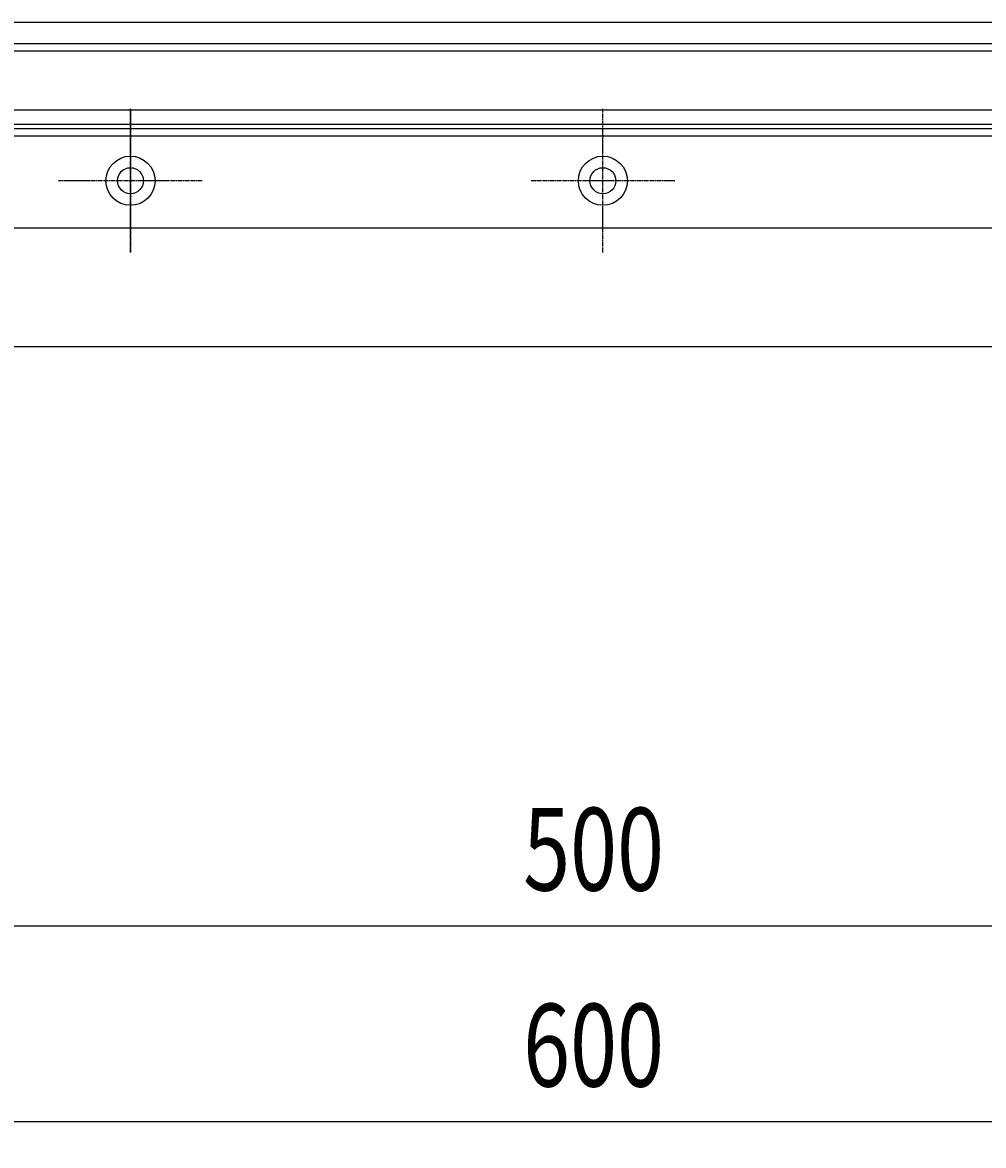
# Model space of a CAD drawing. Extents: x 114 to 928, y 64 to 1135.
# Drawn here: x 404 to 608, y 64 to 302 of the extents above; entities that cross this region are included whole.
import ezdxf

# ---------------------------------------------------------------- set-up
doc = ezdxf.new("R2010")
doc.units = 0
doc.header["$LTSCALE"] = 4
doc.linetypes.add('CENTER', pattern=[50.8, 31.75, -6.35, 6.35, -6.35])
doc.linetypes.add('CHAIN', pattern=[0.3543, 0.2362, -0.0295, 0.0591, -0.0295])
doc.layers.get('DEFPOINTS').update_dxf_attribs({"linetype": 'CONTINUOUS'})
for name, color, linetype in [('AM_0', 7, 'CONTINUOUS'), ('AM_5', 3, 'CONTINUOUS'), ('AM_7', 1, 'CENTER')]:
    doc.layers.add(name, color=color, linetype=linetype)
doc.styles.get("Standard").update_dxf_attribs({"font": 'simplex.shx', "width": 0.75})
doc.dimstyles.get("Standard").update_dxf_attribs({"dimtxt": 0.18, "dimasz": 0.18, "dimexe": 0.18, "dimexo": 0.0625, "dimgap": 0.09, "dimtad": 0, "dimtih": 1, "dimtoh": 1, "dimzin": 0, "dimcen": 0.09, "dimazin": 3, "dimtfac": 1, "dimtofl": 0, "dimtmove": 0, "dimatfit": 3})

# ---------------------------------------------------------------- blocks, each defined once
blk = doc.blocks.new('*U85')
at = {"layer": 'AM_5', "color": 3, "width": 0.75}
blk.add_text('600', height=17.5, dxfattribs=at).set_placement((510.47, 76.36))
blk = doc.blocks.new('*D78')
at = {"layer": 'AM_5'}
for p, q in [((226.97, 248.01), (226.97, 63.86)), ((827.73, 248.01), (827.73, 63.86)), ((810.23, 68.86), (244.47, 68.86))]:
    blk.add_line(p, q, dxfattribs=at)
for points in [[(244.47, 71.78), (244.47, 65.94), (226.97, 68.86)], [(810.23, 71.78), (810.23, 65.94), (827.73, 68.86)]]:
    blk.add_solid(points, dxfattribs=at)
at = {"layer": 'DEFPOINTS', "color": 0}
for p in [(226.97, 248.01), (827.73, 248.01), (226.97, 68.86)]:
    blk.add_point(p, dxfattribs=at)
at = {"layer": 'AM_7'}
blk.add_blockref('*U85', (0, 0), dxfattribs=at)
blk = doc.blocks.new('*U84')
at = {"layer": 'AM_5', "color": 3, "width": 0.75}
blk.add_text('500', height=17.5, dxfattribs=at).set_placement((510.47, 117.84))
blk = doc.blocks.new('*D77')
at = {"layer": 'AM_5'}
for p, q in [((277.35, 283.09), (277.35, 105.34)), ((777.35, 283.09), (777.35, 105.34)), ((294.85, 110.34), (759.85, 110.34))]:
    blk.add_line(p, q, dxfattribs=at)
for points in [[(294.85, 113.26), (294.85, 107.43), (277.35, 110.34)], [(759.85, 113.26), (759.85, 107.43), (777.35, 110.34)]]:
    blk.add_solid(points, dxfattribs=at)
at = {"layer": 'DEFPOINTS', "color": 0}
for p in [(277.35, 283.09, -1099.04), (777.35, 283.09), (777.35, 110.34)]:
    blk.add_point(p, dxfattribs=at)
at = {"layer": 'AM_7'}
blk.add_blockref('*U84', (0, 0), dxfattribs=at)

msp = doc.modelspace()

# ---------------------------------------------------------------- linework, layer by layer
at = {"layer": 'AM_0'}
for p, q in [((776.02, 301.59, -1099.04), (278.68, 301.59, -1099.04)), ((272.85, 295.59, -1099.04), (781.85, 295.59, -1099.04)), ((777.35, 297.09, -1099.04), (277.35, 297.09, -1099.04)), ((277.35, 283.09, -1099.04), (777.35, 283.09, -1099.04)), ((781.85, 279.09, -1099.04), (272.85, 279.09, -1099.04)), ((274.35, 280.09, -1099.04), (780.35, 280.09, -1099.04)), ((272.85, 277.59, -1099.04), (781.85, 277.59, -1099.04)), ((252.35, 258.09, -1099.04), (802.35, 258.09, -1099.04)), ((245.25, 233.01, -1099.04), (809.45, 233.01, -1099.04))]:
    msp.add_line(p, q, dxfattribs=at)
for centre, radius in [((427.35, 268.09, -1099.04), 5.2), ((427.35, 268.09, -1099.04), 5.2), ((427.35, 268.09, -599.54), 5.2), ((427.35, 268.09, -599.54), 5.2), ((527.35, 268.09, -599.54), 5.2), ((527.35, 268.09, -599.54), 5.2), ((527.35, 268.09, -599.54), 5.2), ((527.35, 268.09, -599.54), 5.2), ((427.35, 268.09, -1099.04), 2.75), ((427.35, 268.09, -1099.04), 2.75), ((427.35, 268.09, -599.54), 2.75), ((427.35, 268.09, -599.54), 2.75), ((527.35, 268.09, -599.54), 2.75), ((527.35, 268.09, -599.54), 2.75), ((527.35, 268.09, -599.54), 2.75), ((527.35, 268.09, -599.54), 2.75)]:
    msp.add_circle(centre, radius, dxfattribs=at)
at = {"layer": 'AM_7', "linetype": 'CHAIN'}
for p, q in [((427.35, 283.29, -1099.04), (427.35, 252.89, -1099.04)), ((427.35, 283.29, -1099.04), (427.35, 252.89, -1099.04)), ((427.35, 252.89, -599.54), (427.35, 283.29, -599.54)), ((427.35, 252.89, -599.54), (427.35, 283.29, -599.54)), ((527.35, 252.89, -599.54), (527.35, 283.29, -599.54)), ((527.35, 252.89, -599.54), (527.35, 283.29, -599.54)), ((527.35, 252.89, -599.54), (527.35, 283.29, -599.54)), ((527.35, 252.89, -599.54), (527.35, 283.29, -599.54)), ((442.55, 268.09, -1099.04), (412.15, 268.09, -1099.04)), ((442.55, 268.09, -1099.04), (412.15, 268.09, -1099.04)), ((442.55, 268.09, -599.54), (412.15, 268.09, -599.54)), ((442.55, 268.09, -599.54), (412.15, 268.09, -599.54)), ((542.55, 268.09, -599.54), (512.15, 268.09, -599.54)), ((542.55, 268.09, -599.54), (512.15, 268.09, -599.54)), ((542.55, 268.09, -599.54), (512.15, 268.09, -599.54)), ((542.55, 268.09, -599.54), (512.15, 268.09, -599.54))]:
    msp.add_line(p, q, dxfattribs=at)

# ---------------------------------------------------------------- dimensions: what is measured, and where the dimension line sits
at = {"layer": 'AM_5'}
dim = msp.add_linear_dim(base=(777.35, 110.34), p1=(277.35, 283.09, -1099.04), p2=(777.35, 283.09), dimstyle='Standard', override={"dimdec": 0, "dimtp": 0, "dimtm": 0, "dimtfac": 1}, dxfattribs=at)
dim.commit()
dim.dimension.update_dxf_attribs({"geometry": '*D77', "text_midpoint": (527.35, 110.34), "dimtype": 128})
dim = msp.add_linear_dim(base=(226.97, 68.86), p1=(827.73, 248.01), p2=(226.97, 248.01), text='{\\Fsimplex|c238;600}', dimstyle='Standard', override={"dimdec": 0, "dimtp": 0, "dimtm": 0, "dimtfac": 1}, dxfattribs=at)
dim.commit()
dim.dimension.update_dxf_attribs({"geometry": '*D78', "text_midpoint": (527.35, 68.86), "dimtype": 128})

doc.saveas('drawing.dxf')
